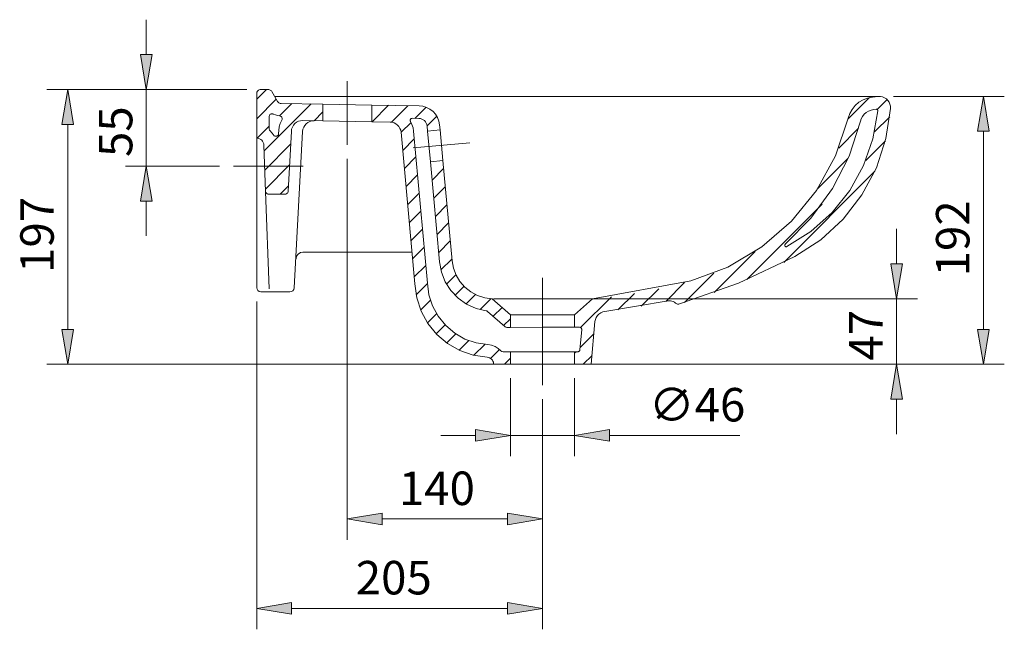
# Model space of a CAD drawing. Units: inches. Extents: x 24 to 195, y 74 to 202.
# Drawn here: x 124 to 195, y 154 to 198 of the extents above; entities that cross this region are included whole.
import ezdxf

# ---------------------------------------------------------------- set-up
doc = ezdxf.new("R2010")
doc.units = ezdxf.units.IN
doc.header["$MEASUREMENT"] = 0
for name, pattern in [('AI-Linetype-1', [562.023774, 351.264859, -70.252972, 70.252972, -70.252972]), ('AI-Linetype-16', [774.295841, 352.77801, -140.505944, 140.505944, -140.505944]), ('AI-Linetype-2', [774.295841, 352.77801, -140.505944, 140.505944, -140.505944]), ('AI-Linetype-9', [562.023774, 351.264859, -70.252972, 70.252972, -70.252972])]:
    doc.linetypes.add(name, pattern=pattern)
for name, color, linetype in [('1', 7, 'Continuous'), ('COTAS', 7, 'Continuous'), ('EJES', 7, 'Continuous'), ('SOMBREA', 7, 'Continuous')]:
    doc.layers.add(name, color=color, linetype=linetype)

# ---------------------------------------------------------------- blocks, each defined once
blk = doc.blocks.new('block 5')
at = {"layer": '1', "color": 7, "lineweight": 9}
blk.add_lwpolyline([(143.922, 178.671), (144.535, 189.885)], dxfattribs=at)
blk = doc.blocks.new('block 6')
at = {"layer": '1', "color": 7, "lineweight": 9}
blk.add_lwpolyline([(141.54, 178.387), (143.623, 178.387)], dxfattribs=at)
blk = doc.blocks.new('block 7')
at = {"layer": '1', "color": 7, "lineweight": 9}
blk.add_open_spline([(141.241, 178.686), (141.241, 178.521), (141.375, 178.387), (141.54, 178.387), (141.54, 178.387), (141.54, 178.387), (141.54, 178.387)], degree=3, knots=[0, 0, 0, 0, 1, 1, 1, 2, 2, 2, 2], dxfattribs=at)
blk = doc.blocks.new('block 8')
at = {"layer": '1', "color": 7, "lineweight": 9}
blk.add_open_spline([(143.623, 178.387), (143.781, 178.386), (143.915, 178.513), (143.922, 178.671)], degree=3, dxfattribs=at)
blk = doc.blocks.new('block 9')
at = {"layer": '1', "color": 7, "lineweight": 9}
blk.add_lwpolyline([(144.56, 181.237), (152.376, 181.237)], dxfattribs=at)
blk = doc.blocks.new('block 10')
at = {"layer": '1', "color": 7, "lineweight": 9}
blk.add_open_spline([(144.56, 181.237), (144.295, 181.239), (144.073, 181.027), (144.06, 180.764)], degree=3, dxfattribs=at)
blk = doc.blocks.new('block 11')
at = {"layer": '1', "color": 7, "lineweight": 9}
blk.add_open_spline([(145.348, 190.642), (144.919, 190.652), (144.556, 190.313), (144.535, 189.885)], degree=3, dxfattribs=at)
blk = doc.blocks.new('block 12')
at = {"layer": '1', "color": 7, "lineweight": 9}
blk.add_open_spline([(158.752, 174.162), (158.783, 174.125), (158.849, 174.096), (158.899, 174.099)], degree=3, dxfattribs=at)
blk = doc.blocks.new('block 13')
at = {"layer": '1', "color": 7, "lineweight": 9}
blk.add_lwpolyline([(165.32, 177.898), (158.226, 177.898)], dxfattribs=at)
blk = doc.blocks.new('block 14')
at = {"layer": '1', "color": 7, "lineweight": 9}
blk.add_lwpolyline([(142.508, 192.385), (185.876, 192.385)], dxfattribs=at)
blk = doc.blocks.new('block 57')
at = {"layer": '1', "color": 7, "lineweight": 9}
for points in [[(185.372, 192.337), (185.028, 192.271), (184.701, 192.145), (184.4, 191.964), (184.136, 191.733), (183.917, 191.46), (183.748, 191.153), (183.636, 190.82)], [(185.793, 192.381), (185.372, 192.337)], [(186.673, 191.533), (186.668, 191.688), (186.634, 191.838), (186.572, 191.979), (186.483, 192.106), (186.372, 192.213), (186.242, 192.296), (186.099, 192.353), (185.947, 192.382), (185.793, 192.381)], [(179.823, 180.924), (181.666, 182.117), (183.282, 183.603), (184.624, 185.34), (185.655, 187.279), (186.344, 189.363), (186.673, 191.533)], [(183.636, 190.82), (182.728, 188.139), (181.362, 185.659), (179.579, 183.46), (177.437, 181.609), (175.001, 180.166), (172.35, 179.174)], [(171.553, 177.522), (175.773, 179.017), (179.823, 180.924)], [(172.35, 179.174), (165.32, 177.898)], [(165.32, 177.898), (164.021, 176.749), (164.021, 175.849), (164.389, 175.849)], [(166.197, 176.981), (170.728, 177.738)], [(170.716, 177.735), (170.813, 177.75), (170.911, 177.749), (171.007, 177.731), (171.1, 177.698), (171.186, 177.651), (171.263, 177.59)], [(171.263, 177.59), (171.304, 177.558), (171.349, 177.533), (171.399, 177.517), (171.45, 177.51), (171.502, 177.511), (171.553, 177.522)], [(165.488, 176.256), (165.516, 176.41), (165.575, 176.556), (165.66, 176.687), (165.77, 176.799), (165.899, 176.887), (166.043, 176.949), (166.197, 176.981)], [(164.262, 174.101), (164.021, 174.101), (164.021, 173.202), (165.22, 173.202), (165.488, 176.256)], [(164.389, 175.849), (164.417, 175.847), (164.443, 175.839), (164.468, 175.827), (164.49, 175.81), (164.508, 175.79), (164.523, 175.767), (164.533, 175.741), (164.538, 175.714), (164.538, 175.686)], [(164.538, 175.686), (164.412, 174.238)], [(164.412, 174.238), (164.407, 174.21), (164.397, 174.184), (164.382, 174.161), (164.364, 174.14), (164.342, 174.123), (164.317, 174.111), (164.29, 174.103), (164.262, 174.101)]]:
    blk.add_lwpolyline(points, dxfattribs=at)
blk = doc.blocks.new('block 58')
at = {"layer": '1', "color": 7, "lineweight": 9}
for points in [[(179.235, 181.631), (180.96, 182.709), (182.48, 184.062), (183.752, 185.65), (184.739, 187.429), (185.414, 189.349), (185.758, 191.354)], [(185.465, 191.443), (185.275, 191.406), (185.096, 191.337), (184.93, 191.238), (184.785, 191.111), (184.664, 190.96), (184.572, 190.791), (184.51, 190.609)], [(185.648, 191.462), (185.465, 191.443)], [(185.758, 191.354), (185.757, 191.373), (185.753, 191.393), (185.746, 191.41), (185.735, 191.427), (185.721, 191.44), (185.705, 191.451), (185.686, 191.458), (185.668, 191.462), (185.648, 191.462)], [(184.51, 190.609), (183.697, 188.116), (182.508, 185.78), (180.971, 183.656), (179.124, 181.795)], [(179.124, 181.795), (179.111, 181.781), (179.1, 181.765), (179.094, 181.747), (179.09, 181.728), (179.09, 181.709), (179.094, 181.69), (179.102, 181.672), (179.113, 181.656), (179.126, 181.643), (179.142, 181.632), (179.16, 181.624), (179.179, 181.62), (179.198, 181.62), (179.217, 181.624), (179.235, 181.631)]]:
    blk.add_lwpolyline(points, dxfattribs=at)
blk = doc.blocks.new('block 59')
at = {"layer": '1', "color": 7, "lineweight": 9}
blk.add_lwpolyline([(154.385, 189.984), (154.585, 187.795)], dxfattribs=at)
blk = doc.blocks.new('block 60')
at = {"layer": '1', "color": 7, "lineweight": 9}
blk.add_lwpolyline([(145.988, 191.83), (149.484, 191.769)], dxfattribs=at)
blk = doc.blocks.new('block 61')
at = {"layer": '1', "color": 7, "lineweight": 9}
blk.add_lwpolyline([(145.987, 190.631), (149.484, 190.57)], dxfattribs=at)
blk = doc.blocks.new('block 62')
at = {"layer": '1', "color": 7, "lineweight": 9}
blk.add_lwpolyline([(141.241, 189.388), (141.241, 178.686)], dxfattribs=at)
blk = doc.blocks.new('block 63')
at = {"layer": '1', "color": 7, "lineweight": 9}
blk.add_lwpolyline([(141.879, 185.584), (142.134, 178.617)], dxfattribs=at)
blk = doc.blocks.new('block 64')
at = {"layer": '1', "color": 7, "lineweight": 9}
for points in [[(143.725, 189.899), (143.748, 190.051), (143.799, 190.195), (143.876, 190.327), (143.978, 190.442), (144.1, 190.535), (144.237, 190.603), (144.385, 190.644), (144.537, 190.656)], [(144.537, 190.656), (145.987, 190.631)], [(143.499, 185.581), (143.725, 189.899)], [(141.873, 185.584), (141.878, 185.546), (141.89, 185.51), (141.909, 185.476), (141.934, 185.447), (141.964, 185.423), (141.998, 185.406), (142.035, 185.395), (142.073, 185.391)], [(142.073, 185.391), (143.299, 185.391)], [(143.299, 185.391), (143.337, 185.395), (143.373, 185.406), (143.407, 185.423), (143.437, 185.446), (143.462, 185.475), (143.481, 185.507), (143.493, 185.543), (143.499, 185.581)]]:
    blk.add_lwpolyline(points, dxfattribs=at)
blk = doc.blocks.new('block 65')
at = {"layer": '1', "color": 7, "lineweight": 9}
for points in [[(142.433, 191.122), (142.398, 191.136), (142.362, 191.143), (142.324, 191.144), (142.288, 191.138), (142.253, 191.125), (142.221, 191.105), (142.193, 191.081), (142.17, 191.051), (142.154, 191.018), (142.144, 190.982), (142.14, 190.945)], [(142.14, 190.945), (142.14, 190.065)], [(142.887, 190.988), (142.73, 191.012), (142.578, 191.057), (142.433, 191.122)], [(142.827, 189.946), (142.86, 190.205), (142.933, 190.455), (143.043, 190.691)], [(143.043, 190.691), (143.058, 190.724), (143.067, 190.759), (143.069, 190.795), (143.064, 190.831), (143.054, 190.866), (143.037, 190.898), (143.014, 190.926), (142.987, 190.95), (142.956, 190.969), (142.922, 190.982), (142.887, 190.988)], [(142.14, 190.065), (142.142, 190.032), (142.151, 190), (142.164, 189.97), (142.182, 189.942), (142.205, 189.918)], [(142.205, 189.918), (142.335, 189.78), (142.446, 189.626)], [(142.815, 189.722), (142.827, 189.946)], [(142.446, 189.626), (142.469, 189.596), (142.499, 189.57), (142.532, 189.55), (142.569, 189.538), (142.608, 189.532), (142.647, 189.534), (142.684, 189.544), (142.719, 189.561), (142.75, 189.584), (142.776, 189.613), (142.796, 189.646), (142.809, 189.683), (142.815, 189.722)]]:
    blk.add_lwpolyline(points, dxfattribs=at)
blk = doc.blocks.new('block 66')
at = {"layer": '1', "color": 7, "lineweight": 9}
blk.add_lwpolyline([(153.49, 189.902), (153.69, 187.713)], dxfattribs=at)
blk = doc.blocks.new('block 67')
at = {"layer": '1', "color": 7, "lineweight": 9}
for points in [[(152.886, 191.709), (149.484, 191.769), (149.484, 190.57), (150.809, 190.547)], [(154.352, 190.347), (154.302, 190.616), (154.205, 190.872), (154.062, 191.105), (153.88, 191.309), (153.663, 191.476), (153.42, 191.601), (153.158, 191.68), (152.886, 191.709)], [(152.268, 190.594), (152.256, 190.62), (152.249, 190.648), (152.248, 190.677), (152.252, 190.705), (152.262, 190.732), (152.276, 190.757), (152.295, 190.778), (152.318, 190.796), (152.344, 190.809), (152.371, 190.816), (152.4, 190.818)], [(152.486, 189.902), (152.447, 190.143), (152.373, 190.375), (152.268, 190.594)], [(152.4, 190.818), (152.87, 190.81)], [(152.87, 190.81), (152.979, 190.798), (153.083, 190.767), (153.181, 190.717), (153.267, 190.65), (153.34, 190.569), (153.398, 190.475), (153.437, 190.373), (153.457, 190.266)], [(150.809, 190.547), (150.954, 190.531), (151.094, 190.489), (151.223, 190.422), (151.339, 190.333), (151.436, 190.224), (151.512, 190.1), (151.564, 189.964), (151.591, 189.82)], [(153.481, 179.023), (152.486, 189.902)], [(153.457, 190.266), (153.49, 189.902), (154.385, 189.984), (154.352, 190.347)], [(151.591, 189.82), (152.584, 178.964)], [(152.584, 178.964), (152.719, 177.964), (153.034, 177.006), (153.519, 176.122), (154.158, 175.341), (154.928, 174.69), (155.805, 174.191), (156.758, 173.861), (157.755, 173.71)], [(157.807, 174.608), (156.971, 174.734), (156.171, 175.012), (155.436, 175.432), (154.791, 175.98), (154.257, 176.636), (153.852, 177.379), (153.591, 178.184), (153.481, 179.023)], [(158.752, 174.162), (158.553, 174.34), (158.323, 174.477), (158.071, 174.567), (157.807, 174.608)], [(157.755, 173.71), (157.843, 173.697), (157.927, 173.669), (158.004, 173.626), (158.073, 173.571), (158.132, 173.503), (158.177, 173.427), (158.208, 173.344), (158.224, 173.257)], [(158.224, 173.257), (158.229, 173.202), (159.434, 173.202), (159.432, 174.099), (158.899, 174.099)]]:
    blk.add_lwpolyline(points, dxfattribs=at)
blk = doc.blocks.new('block 68')
at = {"layer": '1', "color": 7, "lineweight": 9}
for points in [[(141.54, 192.885), (141.482, 192.879), (141.426, 192.862), (141.374, 192.834), (141.328, 192.797), (141.291, 192.752), (141.263, 192.7), (141.246, 192.644), (141.241, 192.585)], [(142.067, 192.885), (141.54, 192.885)], [(142.326, 192.735), (142.296, 192.778), (142.259, 192.815), (142.217, 192.845), (142.169, 192.867), (142.119, 192.88), (142.067, 192.885)], [(142.732, 192.033), (142.326, 192.735)], [(141.241, 192.585), (141.241, 189.388), (141.258, 189.388)], [(142.986, 191.883), (142.935, 191.888), (142.886, 191.902), (142.839, 191.924), (142.797, 191.954), (142.761, 191.99), (142.732, 192.033)], [(145.988, 191.83), (142.986, 191.883)], [(141.258, 189.388), (141.353, 189.379), (141.445, 189.352), (141.53, 189.307), (141.605, 189.248), (141.667, 189.175), (141.714, 189.091), (141.745, 189.001), (141.757, 188.906)], [(141.757, 188.906), (141.879, 185.584)]]:
    blk.add_lwpolyline(points, dxfattribs=at)
blk = doc.blocks.new('block 69')
at = {"layer": '1', "color": 7, "lineweight": 9}
blk.add_lwpolyline([(145.987, 191.83), (145.987, 190.631)], dxfattribs=at)
blk = doc.blocks.new('block 70')
at = {"layer": 'EJES', "color": 7, "linetype": 'AI-Linetype-1', "lineweight": 9}
blk.add_lwpolyline([(156.526, 189.074), (152.445, 188.701)], dxfattribs=at)
blk = doc.blocks.new('block 71')
at = {"layer": 'EJES', "color": 7, "linetype": 'AI-Linetype-2', "lineweight": 9}
blk.add_lwpolyline([(161.723, 179.396), (161.723, 171.703)], dxfattribs=at)
blk = doc.blocks.new('block 78')
at = {"layer": 'EJES', "color": 7, "linetype": 'AI-Linetype-9', "lineweight": 9}
blk.add_lwpolyline([(147.735, 188.91), (147.735, 193.49)], dxfattribs=at)
blk = doc.blocks.new('block 85')
at = {"layer": 'EJES', "color": 7, "linetype": 'AI-Linetype-16', "lineweight": 9}
blk.add_lwpolyline([(144.57, 187.39), (139.575, 187.39)], dxfattribs=at)
blk = doc.blocks.new('block 86')
at = {"color": 7, "lineweight": 9}
blk.add_lwpolyline([(164.021, 175.849), (161.725, 175.849)], dxfattribs=at)
blk = doc.blocks.new('block 87')
at = {"color": 7, "lineweight": 9}
blk.add_lwpolyline([(161.723, 176.749), (164.021, 176.749)], dxfattribs=at)
blk = doc.blocks.new('block 88')
at = {"color": 7, "lineweight": 9}
blk.add_lwpolyline([(164.021, 173.202), (161.725, 173.202)], dxfattribs=at)
blk = doc.blocks.new('block 89')
at = {"color": 7, "lineweight": 9}
blk.add_lwpolyline([(164.021, 174.101), (161.725, 174.101)], dxfattribs=at)
blk = doc.blocks.new('block 90')
at = {"color": 7, "lineweight": 9}
blk.add_lwpolyline([(159.429, 173.2), (161.725, 173.202)], dxfattribs=at)
blk = doc.blocks.new('block 91')
at = {"color": 7, "lineweight": 9}
blk.add_lwpolyline([(161.724, 176.749), (159.426, 176.747)], dxfattribs=at)
blk = doc.blocks.new('block 98')
at = {"color": 7, "lineweight": 9}
blk.add_lwpolyline([(159.432, 174.099), (161.724, 174.101)], dxfattribs=at)
blk = doc.blocks.new('block 99')
at = {"color": 7, "lineweight": 9}
blk.add_lwpolyline([(159.429, 175.847), (161.723, 175.849)], dxfattribs=at)
blk = doc.blocks.new('block 100')
at = {"color": 7, "lineweight": 9}
for points in [[(155.241, 180.622), (154.585, 187.795), (153.69, 187.713), (154.346, 180.54)], [(154.346, 180.54), (154.485, 179.807), (154.76, 179.115), (155.163, 178.487), (155.678, 177.947), (156.286, 177.516), (156.965, 177.208), (157.691, 177.035)], [(158.121, 177.899), (157.585, 177.967), (157.069, 178.13), (156.592, 178.383), (156.167, 178.717), (155.81, 179.122), (155.53, 179.585), (155.339, 180.09), (155.241, 180.622)], [(159.162, 175.847), (159.429, 175.847), (159.427, 176.746), (158.121, 177.899)], [(157.691, 177.035), (157.728, 177.026), (157.764, 177.01), (157.796, 176.987)], [(157.796, 176.987), (159.029, 175.897)], [(159.029, 175.897), (159.059, 175.876), (159.091, 175.86), (159.126, 175.85), (159.162, 175.847)]]:
    blk.add_lwpolyline(points, dxfattribs=at)
blk = doc.blocks.new('block 126')
at = {"layer": 'COTAS', "color": 7, "lineweight": 9}
blk.add_lwpolyline([(140.541, 192.885), (131.828, 192.885)], dxfattribs=at)
blk = doc.blocks.new('block 127')
at = {"layer": 'COTAS', "color": 7, "lineweight": 9}
blk.add_lwpolyline([(138.575, 187.39), (131.828, 187.39)], dxfattribs=at)
blk = doc.blocks.new('block 128')
at = {"layer": 'COTAS', "color": 7, "lineweight": 9}
blk.add_lwpolyline([(133.327, 195.383), (133.327, 197.881)], dxfattribs=at)
blk = doc.blocks.new('block 129')
at = {"layer": 'COTAS', "color": 7, "lineweight": 9}
blk.add_lwpolyline([(133.327, 184.892), (133.327, 182.394)], dxfattribs=at)
blk = doc.blocks.new('block 130')
at = {"layer": 'COTAS', "color": 7, "lineweight": 9}
blk.add_lwpolyline([(133.327, 192.885), (133.327, 187.39)], dxfattribs=at)
blk = doc.blocks.new('block 131')
at = {"layer": 'COTAS'}
h = blk.add_hatch(color=7, dxfattribs=at)
h.dxf.hatch_style = 2
h.paths.add_polyline_path([(132.911, 195.383), (133.743, 195.383), (133.327, 192.885)])
at = {"layer": 'COTAS', "lineweight": 0}
blk.add_lwpolyline([(132.911, 195.383), (133.743, 195.383), (133.327, 192.885), (132.911, 195.383)], dxfattribs=at)
blk = doc.blocks.new('block 132')
at = {"layer": 'COTAS'}
h = blk.add_hatch(color=7, dxfattribs=at)
h.dxf.hatch_style = 2
h.paths.add_polyline_path([(132.911, 184.892), (133.743, 184.892), (133.327, 187.39)])
at = {"layer": 'COTAS', "lineweight": 0}
blk.add_lwpolyline([(132.911, 184.892), (133.743, 184.892), (133.327, 187.39), (132.911, 184.892)], dxfattribs=at)
blk = doc.blocks.new('block 133')
at = {"layer": 'COTAS', "color": 7, "insert": (132.327, 188.044), "char_height": 2.39889, "attachment_point": 7, "rotation": 90}
blk.add_mtext('\\fArial|b1|i0|c0|p34;\\W1;55', dxfattribs=at)
blk = doc.blocks.new('block 134')
at = {"layer": 'COTAS', "color": 7, "lineweight": 9}
blk.add_lwpolyline([(141.54, 192.885), (141.54, 192.885)], dxfattribs=at)
blk = doc.blocks.new('block 135')
at = {"layer": 'COTAS', "color": 7, "lineweight": 9}
blk.add_lwpolyline([(139.575, 187.39), (139.575, 187.39)], dxfattribs=at)
blk = doc.blocks.new('block 136')
at = {"layer": 'COTAS', "color": 7, "lineweight": 9}
blk.add_lwpolyline([(133.327, 187.39), (133.327, 187.39)], dxfattribs=at)
blk = doc.blocks.new('block 125')
at = {"layer": 'COTAS'}
for name in ['block 128', 'block 131', 'block 126', 'block 130', 'block 134', 'block 133', 'block 127', 'block 132', 'block 136', 'block 135', 'block 129']:
    blk.add_blockref(name, (0, 0), dxfattribs=at)
blk = doc.blocks.new('block 138')
at = {"layer": 'COTAS', "color": 7, "lineweight": 9}
blk.add_lwpolyline([(159.434, 172.2), (159.434, 166.609)], dxfattribs=at)
blk = doc.blocks.new('block 139')
at = {"layer": 'COTAS', "color": 7, "lineweight": 9}
blk.add_lwpolyline([(164.021, 172.202), (164.021, 166.609)], dxfattribs=at)
blk = doc.blocks.new('block 140')
at = {"layer": 'COTAS', "color": 7, "lineweight": 9}
blk.add_lwpolyline([(156.936, 168.107), (154.438, 168.107)], dxfattribs=at)
blk = doc.blocks.new('block 141')
at = {"layer": 'COTAS', "color": 7, "lineweight": 9}
blk.add_lwpolyline([(166.519, 168.107), (175.872, 168.107)], dxfattribs=at)
blk = doc.blocks.new('block 142')
at = {"layer": 'COTAS', "color": 7, "lineweight": 9}
blk.add_lwpolyline([(159.434, 168.107), (164.021, 168.107)], dxfattribs=at)
blk = doc.blocks.new('block 143')
at = {"layer": 'COTAS'}
h = blk.add_hatch(color=7, dxfattribs=at)
h.dxf.hatch_style = 2
h.paths.add_polyline_path([(156.936, 168.524), (156.936, 167.691), (159.434, 168.107)])
at = {"layer": 'COTAS', "lineweight": 0}
blk.add_lwpolyline([(156.936, 168.524), (156.936, 167.691), (159.434, 168.107), (156.936, 168.524)], dxfattribs=at)
blk = doc.blocks.new('block 144')
at = {"layer": 'COTAS'}
h = blk.add_hatch(color=7, dxfattribs=at)
h.dxf.hatch_style = 2
h.paths.add_polyline_path([(166.519, 168.524), (166.519, 167.691), (164.021, 168.107)])
at = {"layer": 'COTAS', "lineweight": 0}
blk.add_lwpolyline([(166.519, 168.524), (166.519, 167.691), (164.021, 168.107), (166.519, 168.524)], dxfattribs=at)
blk = doc.blocks.new('block 145')
at = {"layer": 'COTAS', "color": 7, "insert": (169.357, 169.106), "char_height": 2.39889, "attachment_point": 7}
blk.add_mtext('\\fMyriad Pro|b0|i0|c0|p34;\\W1;∅\\fArial|b1|i0|c0|p34;46', dxfattribs=at)
blk = doc.blocks.new('block 146')
at = {"layer": 'COTAS', "color": 7, "lineweight": 9}
blk.add_lwpolyline([(159.434, 173.2), (159.434, 173.2)], dxfattribs=at)
blk = doc.blocks.new('block 147')
at = {"layer": 'COTAS', "color": 7, "lineweight": 9}
blk.add_lwpolyline([(164.021, 173.202), (164.021, 173.202)], dxfattribs=at)
blk = doc.blocks.new('block 148')
at = {"layer": 'COTAS', "color": 7, "lineweight": 9}
blk.add_lwpolyline([(164.021, 168.107), (164.021, 168.107)], dxfattribs=at)
blk = doc.blocks.new('block 137')
at = {"layer": 'COTAS'}
for name in ['block 146', 'block 147', 'block 138', 'block 139', 'block 145', 'block 140', 'block 143', 'block 142', 'block 144', 'block 148', 'block 141']:
    blk.add_blockref(name, (0, 0), dxfattribs=at)
blk = doc.blocks.new('block 150')
at = {"layer": 'COTAS', "color": 7, "lineweight": 9}
blk.add_lwpolyline([(161.723, 170.704), (161.723, 160.622)], dxfattribs=at)
blk = doc.blocks.new('block 151')
at = {"layer": 'COTAS', "color": 7, "lineweight": 9}
blk.add_lwpolyline([(147.735, 187.911), (147.735, 160.622)], dxfattribs=at)
blk = doc.blocks.new('block 152')
at = {"layer": 'COTAS', "color": 7, "lineweight": 9}
blk.add_lwpolyline([(159.225, 162.121), (150.233, 162.121)], dxfattribs=at)
blk = doc.blocks.new('block 153')
at = {"layer": 'COTAS'}
h = blk.add_hatch(color=7, dxfattribs=at)
h.dxf.hatch_style = 2
h.paths.add_polyline_path([(159.225, 162.537), (159.225, 161.705), (161.723, 162.121)])
at = {"layer": 'COTAS', "lineweight": 0}
blk.add_lwpolyline([(159.225, 162.537), (159.225, 161.705), (161.723, 162.121), (159.225, 162.537)], dxfattribs=at)
blk = doc.blocks.new('block 154')
at = {"layer": 'COTAS'}
h = blk.add_hatch(color=7, dxfattribs=at)
h.dxf.hatch_style = 2
h.paths.add_polyline_path([(150.233, 162.537), (150.233, 161.705), (147.735, 162.121)])
at = {"layer": 'COTAS', "lineweight": 0}
blk.add_lwpolyline([(150.233, 162.537), (150.233, 161.705), (147.735, 162.121), (150.233, 162.537)], dxfattribs=at)
blk = doc.blocks.new('block 155')
at = {"layer": 'COTAS', "color": 7, "insert": (151.432, 163.12), "char_height": 2.39889, "attachment_point": 7}
blk.add_mtext('\\fArial|b1|i0|c0|p34;\\W1;140', dxfattribs=at)
blk = doc.blocks.new('block 156')
at = {"layer": 'COTAS', "color": 7, "lineweight": 9}
blk.add_lwpolyline([(161.723, 171.703), (161.723, 171.703)], dxfattribs=at)
blk = doc.blocks.new('block 157')
at = {"layer": 'COTAS', "color": 7, "lineweight": 9}
blk.add_lwpolyline([(147.735, 188.91), (147.735, 188.91)], dxfattribs=at)
blk = doc.blocks.new('block 158')
at = {"layer": 'COTAS', "color": 7, "lineweight": 9}
blk.add_lwpolyline([(147.735, 162.121), (147.735, 162.121)], dxfattribs=at)
blk = doc.blocks.new('block 149')
at = {"layer": 'COTAS'}
for name in ['block 157', 'block 151', 'block 156', 'block 150', 'block 155', 'block 154', 'block 153', 'block 158', 'block 152']:
    blk.add_blockref(name, (0, 0), dxfattribs=at)
blk = doc.blocks.new('block 160')
at = {"layer": 'COTAS', "color": 7, "lineweight": 9}
blk.add_lwpolyline([(141.241, 177.687), (141.241, 154.221)], dxfattribs=at)
blk = doc.blocks.new('block 161')
at = {"layer": 'COTAS', "color": 7, "lineweight": 9}
blk.add_lwpolyline([(161.723, 161.122), (161.723, 154.221)], dxfattribs=at)
blk = doc.blocks.new('block 162')
at = {"layer": 'COTAS', "color": 7, "lineweight": 9}
blk.add_lwpolyline([(143.739, 155.72), (159.225, 155.72)], dxfattribs=at)
blk = doc.blocks.new('block 163')
at = {"layer": 'COTAS'}
h = blk.add_hatch(color=7, dxfattribs=at)
h.dxf.hatch_style = 2
h.paths.add_polyline_path([(143.739, 156.136), (143.739, 155.304), (141.241, 155.72)])
at = {"layer": 'COTAS', "lineweight": 0}
blk.add_lwpolyline([(143.739, 156.136), (143.739, 155.304), (141.241, 155.72), (143.739, 156.136)], dxfattribs=at)
blk = doc.blocks.new('block 164')
at = {"layer": 'COTAS'}
h = blk.add_hatch(color=7, dxfattribs=at)
h.dxf.hatch_style = 2
h.paths.add_polyline_path([(159.225, 156.136), (159.225, 155.304), (161.723, 155.72)])
at = {"layer": 'COTAS', "lineweight": 0}
blk.add_lwpolyline([(159.225, 156.136), (159.225, 155.304), (161.723, 155.72), (159.225, 156.136)], dxfattribs=at)
blk = doc.blocks.new('block 165')
at = {"layer": 'COTAS', "color": 7, "insert": (148.342, 156.719), "char_height": 2.39889, "attachment_point": 7}
blk.add_mtext('\\fArial|b1|i0|c0|p34;\\W1;205', dxfattribs=at)
blk = doc.blocks.new('block 166')
at = {"layer": 'COTAS', "color": 7, "lineweight": 9}
blk.add_lwpolyline([(141.241, 178.686), (141.241, 178.686)], dxfattribs=at)
blk = doc.blocks.new('block 167')
at = {"layer": 'COTAS', "color": 7, "lineweight": 9}
blk.add_lwpolyline([(161.723, 162.121), (161.723, 162.121)], dxfattribs=at)
blk = doc.blocks.new('block 168')
at = {"layer": 'COTAS', "color": 7, "lineweight": 9}
blk.add_lwpolyline([(161.723, 155.72), (161.723, 155.72)], dxfattribs=at)
blk = doc.blocks.new('block 159')
at = {"layer": 'COTAS'}
for name in ['block 166', 'block 160', 'block 167', 'block 161', 'block 165', 'block 163', 'block 164', 'block 162', 'block 168']:
    blk.add_blockref(name, (0, 0), dxfattribs=at)
blk = doc.blocks.new('block 170')
at = {"layer": 'COTAS', "color": 7, "lineweight": 9}
blk.add_lwpolyline([(165.02, 173.202), (188.602, 173.202)], dxfattribs=at)
blk = doc.blocks.new('block 171')
at = {"layer": 'COTAS', "color": 7, "lineweight": 9}
blk.add_lwpolyline([(165.02, 177.898), (188.602, 177.898)], dxfattribs=at)
blk = doc.blocks.new('block 172')
at = {"layer": 'COTAS', "color": 7, "lineweight": 9}
blk.add_lwpolyline([(187.104, 170.704), (187.104, 168.206)], dxfattribs=at)
blk = doc.blocks.new('block 173')
at = {"layer": 'COTAS', "color": 7, "lineweight": 9}
blk.add_lwpolyline([(187.104, 180.395), (187.104, 182.893)], dxfattribs=at)
blk = doc.blocks.new('block 174')
at = {"layer": 'COTAS', "color": 7, "lineweight": 9}
blk.add_lwpolyline([(187.104, 173.202), (187.104, 177.898)], dxfattribs=at)
blk = doc.blocks.new('block 175')
at = {"layer": 'COTAS'}
h = blk.add_hatch(color=7, dxfattribs=at)
h.dxf.hatch_style = 2
h.paths.add_polyline_path([(186.687, 170.704), (187.52, 170.704), (187.104, 173.202)])
at = {"layer": 'COTAS', "lineweight": 0}
blk.add_lwpolyline([(186.687, 170.704), (187.52, 170.704), (187.104, 173.202), (186.687, 170.704)], dxfattribs=at)
blk = doc.blocks.new('block 176')
at = {"layer": 'COTAS'}
h = blk.add_hatch(color=7, dxfattribs=at)
h.dxf.hatch_style = 2
h.paths.add_polyline_path([(186.687, 180.395), (187.52, 180.395), (187.104, 177.898)])
at = {"layer": 'COTAS', "lineweight": 0}
blk.add_lwpolyline([(186.687, 180.395), (187.52, 180.395), (187.104, 177.898), (186.687, 180.395)], dxfattribs=at)
blk = doc.blocks.new('block 177')
at = {"layer": 'COTAS', "color": 7, "insert": (186.105, 173.456), "char_height": 2.39889, "attachment_point": 7, "rotation": 90}
blk.add_mtext('\\fArial|b1|i0|c0|p34;\\W1;47', dxfattribs=at)
blk = doc.blocks.new('block 178')
at = {"layer": 'COTAS', "color": 7, "lineweight": 9}
blk.add_lwpolyline([(164.021, 173.202), (164.021, 173.202)], dxfattribs=at)
blk = doc.blocks.new('block 179')
at = {"layer": 'COTAS', "color": 7, "lineweight": 9}
blk.add_lwpolyline([(164.021, 177.898), (164.021, 177.898)], dxfattribs=at)
blk = doc.blocks.new('block 180')
at = {"layer": 'COTAS', "color": 7, "lineweight": 9}
blk.add_lwpolyline([(187.104, 177.898), (187.104, 177.898)], dxfattribs=at)
blk = doc.blocks.new('block 169')
at = {"layer": 'COTAS'}
for name in ['block 173', 'block 176', 'block 179', 'block 171', 'block 174', 'block 180', 'block 177', 'block 178', 'block 170', 'block 175', 'block 172']:
    blk.add_blockref(name, (0, 0), dxfattribs=at)
blk = doc.blocks.new('block 182')
at = {"layer": 'COTAS', "color": 7, "lineweight": 9}
blk.add_lwpolyline([(188.103, 173.202), (194.828, 173.202)], dxfattribs=at)
blk = doc.blocks.new('block 183')
at = {"layer": 'COTAS', "color": 7, "lineweight": 9}
blk.add_lwpolyline([(186.875, 192.385), (194.828, 192.385)], dxfattribs=at)
blk = doc.blocks.new('block 184')
at = {"layer": 'COTAS', "color": 7, "lineweight": 9}
blk.add_lwpolyline([(193.329, 175.699), (193.329, 189.887)], dxfattribs=at)
blk = doc.blocks.new('block 185')
at = {"layer": 'COTAS'}
h = blk.add_hatch(color=7, dxfattribs=at)
h.dxf.hatch_style = 2
h.paths.add_polyline_path([(192.913, 175.699), (193.746, 175.699), (193.329, 173.202)])
at = {"layer": 'COTAS', "lineweight": 0}
blk.add_lwpolyline([(192.913, 175.699), (193.746, 175.699), (193.329, 173.202), (192.913, 175.699)], dxfattribs=at)
blk = doc.blocks.new('block 186')
at = {"layer": 'COTAS'}
h = blk.add_hatch(color=7, dxfattribs=at)
h.dxf.hatch_style = 2
h.paths.add_polyline_path([(192.913, 189.887), (193.746, 189.887), (193.329, 192.385)])
at = {"layer": 'COTAS', "lineweight": 0}
blk.add_lwpolyline([(192.913, 189.887), (193.746, 189.887), (193.329, 192.385), (192.913, 189.887)], dxfattribs=at)
blk = doc.blocks.new('block 187')
at = {"layer": 'COTAS', "color": 7, "insert": (192.33, 179.496), "char_height": 2.39889, "attachment_point": 7, "rotation": 90}
blk.add_mtext('\\fArial|b1|i0|c0|p34;\\W1;192', dxfattribs=at)
blk = doc.blocks.new('block 188')
at = {"layer": 'COTAS', "color": 7, "lineweight": 9}
blk.add_lwpolyline([(187.104, 173.202), (187.104, 173.202)], dxfattribs=at)
blk = doc.blocks.new('block 189')
at = {"layer": 'COTAS', "color": 7, "lineweight": 9}
blk.add_lwpolyline([(185.876, 192.385), (185.876, 192.385)], dxfattribs=at)
blk = doc.blocks.new('block 190')
at = {"layer": 'COTAS', "color": 7, "lineweight": 9}
blk.add_lwpolyline([(193.329, 192.385), (193.329, 192.385)], dxfattribs=at)
blk = doc.blocks.new('block 181')
at = {"layer": 'COTAS'}
for name in ['block 189', 'block 183', 'block 186', 'block 190', 'block 184', 'block 187', 'block 185', 'block 188', 'block 182']:
    blk.add_blockref(name, (0, 0), dxfattribs=at)
blk = doc.blocks.new('block 192')
at = {"layer": 'COTAS', "color": 7, "lineweight": 9}
blk.add_lwpolyline([(158.43, 173.2), (126.195, 173.2)], dxfattribs=at)
blk = doc.blocks.new('block 193')
at = {"layer": 'COTAS', "color": 7, "lineweight": 9}
blk.add_lwpolyline([(132.328, 192.885), (126.195, 192.885)], dxfattribs=at)
blk = doc.blocks.new('block 194')
at = {"layer": 'COTAS', "color": 7, "lineweight": 9}
blk.add_lwpolyline([(127.694, 175.698), (127.694, 190.387)], dxfattribs=at)
blk = doc.blocks.new('block 195')
at = {"layer": 'COTAS'}
h = blk.add_hatch(color=7, dxfattribs=at)
h.dxf.hatch_style = 2
h.paths.add_polyline_path([(127.278, 175.698), (128.111, 175.698), (127.694, 173.2)])
at = {"layer": 'COTAS', "lineweight": 0}
blk.add_lwpolyline([(127.278, 175.698), (128.111, 175.698), (127.694, 173.2), (127.278, 175.698)], dxfattribs=at)
blk = doc.blocks.new('block 196')
at = {"layer": 'COTAS'}
h = blk.add_hatch(color=7, dxfattribs=at)
h.dxf.hatch_style = 2
h.paths.add_polyline_path([(127.278, 190.387), (128.111, 190.387), (127.694, 192.885)])
at = {"layer": 'COTAS', "lineweight": 0}
blk.add_lwpolyline([(127.278, 190.387), (128.111, 190.387), (127.694, 192.885), (127.278, 190.387)], dxfattribs=at)
blk = doc.blocks.new('block 197')
at = {"layer": 'COTAS', "color": 7, "insert": (126.695, 179.745), "char_height": 2.39889, "attachment_point": 7, "rotation": 90}
blk.add_mtext('\\fArial|b1|i0|c0|p34;\\W1;197', dxfattribs=at)
blk = doc.blocks.new('block 198')
at = {"layer": 'COTAS', "color": 7, "lineweight": 9}
blk.add_lwpolyline([(159.429, 173.2), (159.429, 173.2)], dxfattribs=at)
blk = doc.blocks.new('block 199')
at = {"layer": 'COTAS', "color": 7, "lineweight": 9}
blk.add_lwpolyline([(133.327, 192.885), (133.327, 192.885)], dxfattribs=at)
blk = doc.blocks.new('block 200')
at = {"layer": 'COTAS', "color": 7, "lineweight": 9}
blk.add_lwpolyline([(127.694, 192.885), (127.694, 192.885)], dxfattribs=at)
blk = doc.blocks.new('block 191')
at = {"layer": 'COTAS'}
for name in ['block 193', 'block 196', 'block 200', 'block 199', 'block 194', 'block 197', 'block 195', 'block 192', 'block 198']:
    blk.add_blockref(name, (0, 0), dxfattribs=at)
blk = doc.blocks.new('block 366')
at = {"layer": 'SOMBREA', "color": 7, "lineweight": 9}
blk.add_lwpolyline([(152.065, 184.64), (152.892, 185.467)], dxfattribs=at)
blk = doc.blocks.new('block 367')
at = {"layer": 'SOMBREA', "color": 7, "lineweight": 9}
blk.add_lwpolyline([(153.811, 186.386), (154.639, 187.214)], dxfattribs=at)
blk = doc.blocks.new('block 368')
at = {"layer": 'SOMBREA', "color": 7, "lineweight": 9}
blk.add_lwpolyline([(151.946, 185.934), (152.774, 186.762)], dxfattribs=at)
blk = doc.blocks.new('block 369')
at = {"layer": 'SOMBREA', "color": 7, "lineweight": 9}
blk.add_lwpolyline([(153.693, 187.681), (153.728, 187.716)], dxfattribs=at)
blk = doc.blocks.new('block 370')
at = {"layer": 'SOMBREA', "color": 7, "lineweight": 9}
blk.add_lwpolyline([(151.828, 187.229), (152.655, 188.056)], dxfattribs=at)
blk = doc.blocks.new('block 371')
at = {"layer": 'SOMBREA', "color": 7, "lineweight": 9}
blk.add_lwpolyline([(151.71, 188.524), (152.537, 189.351)], dxfattribs=at)
blk = doc.blocks.new('block 372')
at = {"layer": 'SOMBREA', "color": 7, "lineweight": 9}
blk.add_lwpolyline([(153.456, 190.27), (154.153, 190.967)], dxfattribs=at)
blk = doc.blocks.new('block 373')
at = {"layer": 'SOMBREA', "color": 7, "lineweight": 9}
blk.add_lwpolyline([(151.591, 189.818), (152.303, 190.53)], dxfattribs=at)
blk = doc.blocks.new('block 374')
at = {"layer": 'SOMBREA', "color": 7, "lineweight": 9}
blk.add_lwpolyline([(152.588, 190.815), (153.387, 191.614)], dxfattribs=at)
blk = doc.blocks.new('block 375')
at = {"layer": 'SOMBREA', "color": 7, "lineweight": 9}
blk.add_lwpolyline([(150.9, 190.54), (152.083, 191.723)], dxfattribs=at)
blk = doc.blocks.new('block 376')
at = {"layer": 'SOMBREA', "color": 7, "lineweight": 9}
blk.add_lwpolyline([(149.516, 190.569), (150.695, 191.748)], dxfattribs=at)
blk = doc.blocks.new('block 377')
at = {"layer": 'SOMBREA', "color": 7, "lineweight": 9}
blk.add_lwpolyline([(142.925, 185.391), (143.52, 185.986)], dxfattribs=at)
blk = doc.blocks.new('block 378')
at = {"layer": 'SOMBREA', "color": 7, "lineweight": 9}
blk.add_lwpolyline([(141.872, 185.751), (143.598, 187.477)], dxfattribs=at)
blk = doc.blocks.new('block 379')
at = {"layer": 'SOMBREA', "color": 7, "lineweight": 9}
blk.add_lwpolyline([(141.822, 187.115), (143.676, 188.968)], dxfattribs=at)
blk = doc.blocks.new('block 380')
at = {"layer": 'SOMBREA', "color": 7, "lineweight": 9}
blk.add_lwpolyline([(145.35, 190.642), (145.987, 191.279)], dxfattribs=at)
blk = doc.blocks.new('block 381')
at = {"layer": 'SOMBREA', "color": 7, "lineweight": 9}
blk.add_lwpolyline([(141.773, 188.478), (145.14, 191.845)], dxfattribs=at)
blk = doc.blocks.new('block 382')
at = {"layer": 'SOMBREA', "color": 7, "lineweight": 9}
blk.add_lwpolyline([(141.27, 189.388), (142.14, 190.258)], dxfattribs=at)
blk = doc.blocks.new('block 383')
at = {"layer": 'SOMBREA', "color": 7, "lineweight": 9}
blk.add_lwpolyline([(142.871, 190.99), (143.751, 191.869)], dxfattribs=at)
blk = doc.blocks.new('block 384')
at = {"layer": 'SOMBREA', "color": 7, "lineweight": 9}
blk.add_lwpolyline([(141.241, 190.772), (142.648, 192.179)], dxfattribs=at)
blk = doc.blocks.new('block 385')
at = {"layer": 'SOMBREA', "color": 7, "lineweight": 9}
blk.add_lwpolyline([(141.241, 192.185), (141.941, 192.885)], dxfattribs=at)
blk = doc.blocks.new('block 386')
at = {"layer": 'SOMBREA', "color": 7, "lineweight": 9}
blk.add_lwpolyline([(152.183, 183.345), (153.01, 184.172)], dxfattribs=at)
blk = doc.blocks.new('block 387')
at = {"layer": 'SOMBREA', "color": 7, "lineweight": 9}
blk.add_lwpolyline([(153.93, 185.091), (154.757, 185.919)], dxfattribs=at)
blk = doc.blocks.new('block 388')
at = {"layer": 'SOMBREA', "color": 7, "lineweight": 9}
blk.add_lwpolyline([(152.301, 182.05), (153.129, 182.878)], dxfattribs=at)
blk = doc.blocks.new('block 389')
at = {"layer": 'SOMBREA', "color": 7, "lineweight": 9}
blk.add_lwpolyline([(154.048, 183.797), (154.875, 184.624)], dxfattribs=at)
blk = doc.blocks.new('block 390')
at = {"layer": 'SOMBREA', "color": 7, "lineweight": 9}
blk.add_lwpolyline([(152.42, 180.756), (153.247, 181.583)], dxfattribs=at)
blk = doc.blocks.new('block 391')
at = {"layer": 'SOMBREA', "color": 7, "lineweight": 9}
blk.add_lwpolyline([(154.167, 182.502), (154.994, 183.33)], dxfattribs=at)
blk = doc.blocks.new('block 392')
at = {"layer": 'SOMBREA', "color": 7, "lineweight": 9}
blk.add_lwpolyline([(152.538, 179.461), (153.366, 180.288)], dxfattribs=at)
blk = doc.blocks.new('block 393')
at = {"layer": 'SOMBREA', "color": 7, "lineweight": 9}
blk.add_lwpolyline([(154.285, 181.208), (155.112, 182.035)], dxfattribs=at)
blk = doc.blocks.new('block 394')
at = {"layer": 'SOMBREA', "color": 7, "lineweight": 9}
blk.add_lwpolyline([(152.673, 178.183), (153.482, 178.992)], dxfattribs=at)
blk = doc.blocks.new('block 395')
at = {"layer": 'SOMBREA', "color": 7, "lineweight": 9}
blk.add_lwpolyline([(154.445, 179.955), (155.23, 180.74)], dxfattribs=at)
blk = doc.blocks.new('block 396')
at = {"layer": 'SOMBREA', "color": 7, "lineweight": 9}
blk.add_lwpolyline([(152.997, 177.094), (153.697, 177.794)], dxfattribs=at)
blk = doc.blocks.new('block 397')
at = {"layer": 'SOMBREA', "color": 7, "lineweight": 9}
blk.add_lwpolyline([(154.851, 178.948), (155.517, 179.613)], dxfattribs=at)
blk = doc.blocks.new('block 398')
at = {"layer": 'SOMBREA', "color": 7, "lineweight": 9}
blk.add_lwpolyline([(153.487, 176.171), (154.138, 176.822)], dxfattribs=at)
blk = doc.blocks.new('block 399')
at = {"layer": 'SOMBREA', "color": 7, "lineweight": 9}
blk.add_lwpolyline([(155.463, 178.147), (156.099, 178.783)], dxfattribs=at)
blk = doc.blocks.new('block 400')
at = {"layer": 'SOMBREA', "color": 7, "lineweight": 9}
blk.add_lwpolyline([(154.115, 175.385), (154.751, 176.021)], dxfattribs=at)
blk = doc.blocks.new('block 401')
at = {"layer": 'SOMBREA', "color": 7, "lineweight": 9}
blk.add_lwpolyline([(156.26, 177.531), (156.924, 178.195)], dxfattribs=at)
blk = doc.blocks.new('block 402')
at = {"layer": 'SOMBREA', "color": 7, "lineweight": 9}
blk.add_lwpolyline([(154.872, 174.73), (155.518, 175.376)], dxfattribs=at)
blk = doc.blocks.new('block 403')
at = {"layer": 'SOMBREA', "color": 7, "lineweight": 9}
blk.add_lwpolyline([(157.262, 177.12), (158.045, 177.903)], dxfattribs=at)
blk = doc.blocks.new('block 404')
at = {"layer": 'SOMBREA', "color": 7, "lineweight": 9}
blk.add_lwpolyline([(155.765, 174.21), (156.451, 174.896)], dxfattribs=at)
blk = doc.blocks.new('block 405')
at = {"layer": 'SOMBREA', "color": 7, "lineweight": 9}
blk.add_lwpolyline([(158.192, 176.637), (158.829, 177.274)], dxfattribs=at)
blk = doc.blocks.new('block 406')
at = {"layer": 'SOMBREA', "color": 7, "lineweight": 9}
blk.add_lwpolyline([(156.815, 173.847), (157.593, 174.625)], dxfattribs=at)
blk = doc.blocks.new('block 407')
at = {"layer": 'SOMBREA', "color": 7, "lineweight": 9}
blk.add_lwpolyline([(158.943, 175.974), (159.428, 176.46)], dxfattribs=at)
blk = doc.blocks.new('block 408')
at = {"layer": 'SOMBREA', "color": 7, "lineweight": 9}
blk.add_lwpolyline([(158.006, 173.625), (158.646, 174.265)], dxfattribs=at)
blk = doc.blocks.new('block 409')
at = {"layer": 'SOMBREA', "color": 7, "lineweight": 9}
blk.add_lwpolyline([(158.996, 173.202), (159.433, 173.639)], dxfattribs=at)
blk = doc.blocks.new('block 365')
at = {"layer": 'SOMBREA'}
for name in ['block 385', 'block 384', 'block 381', 'block 383', 'block 380', 'block 376', 'block 375', 'block 374', 'block 372', 'block 382', 'block 373', 'block 371', 'block 379', 'block 370', 'block 378', 'block 369', 'block 367', 'block 368', 'block 377', 'block 387', 'block 366', 'block 389', 'block 386', 'block 388', 'block 391', 'block 390', 'block 393', 'block 395', 'block 392', 'block 397', 'block 394', 'block 399', 'block 401', 'block 403', 'block 396', 'block 405', 'block 398', 'block 407', 'block 400', 'block 402', 'block 404', 'block 406', 'block 408', 'block 409']:
    blk.add_blockref(name, (0, 0), dxfattribs=at)
blk = doc.blocks.new('block 411')
at = {"layer": 'SOMBREA', "color": 7, "lineweight": 9}
blk.add_lwpolyline([(170.56, 177.701), (171.916, 179.057)], dxfattribs=at)
blk = doc.blocks.new('block 412')
at = {"layer": 'SOMBREA', "color": 7, "lineweight": 9}
blk.add_lwpolyline([(183.622, 190.762), (185.164, 192.305)], dxfattribs=at)
blk = doc.blocks.new('block 413')
at = {"layer": 'SOMBREA', "color": 7, "lineweight": 9}
blk.add_lwpolyline([(164.648, 173.202), (165.275, 173.829)], dxfattribs=at)
blk = doc.blocks.new('block 414')
at = {"layer": 'SOMBREA', "color": 7, "lineweight": 9}
blk.add_lwpolyline([(168.798, 177.352), (170.061, 178.615)], dxfattribs=at)
blk = doc.blocks.new('block 415')
at = {"layer": 'SOMBREA', "color": 7, "lineweight": 9}
blk.add_lwpolyline([(164.021, 173.988), (164.134, 174.101)], dxfattribs=at)
blk = doc.blocks.new('block 416')
at = {"layer": 'SOMBREA', "color": 7, "lineweight": 9}
blk.add_lwpolyline([(167.128, 177.094), (168.316, 178.283)], dxfattribs=at)
blk = doc.blocks.new('block 417')
at = {"layer": 'SOMBREA', "color": 7, "lineweight": 9}
blk.add_lwpolyline([(164.425, 174.392), (165.411, 175.377)], dxfattribs=at)
blk = doc.blocks.new('block 418')
at = {"layer": 'SOMBREA', "color": 7, "lineweight": 9}
blk.add_lwpolyline([(164.455, 175.834), (166.662, 178.042)], dxfattribs=at)
blk = doc.blocks.new('block 419')
at = {"layer": 'SOMBREA', "color": 7, "lineweight": 9}
blk.add_lwpolyline([(171.9, 177.627), (174, 179.727)], dxfattribs=at)
blk = doc.blocks.new('block 420')
at = {"layer": 'SOMBREA', "color": 7, "lineweight": 9}
blk.add_lwpolyline([(185.716, 191.444), (186.432, 192.16)], dxfattribs=at)
blk = doc.blocks.new('block 421')
at = {"layer": 'SOMBREA', "color": 7, "lineweight": 9}
blk.add_lwpolyline([(182.957, 188.684), (184.38, 190.108)], dxfattribs=at)
blk = doc.blocks.new('block 422')
at = {"layer": 'SOMBREA', "color": 7, "lineweight": 9}
blk.add_lwpolyline([(174.025, 178.34), (176.973, 181.288)], dxfattribs=at)
blk = doc.blocks.new('block 423')
at = {"layer": 'SOMBREA', "color": 7, "lineweight": 9}
blk.add_lwpolyline([(185.532, 189.847), (186.62, 190.934)], dxfattribs=at)
blk = doc.blocks.new('block 424')
at = {"layer": 'SOMBREA', "color": 7, "lineweight": 9}
blk.add_lwpolyline([(181.397, 185.711), (183.62, 187.935)], dxfattribs=at)
blk = doc.blocks.new('block 425')
at = {"layer": 'SOMBREA', "color": 7, "lineweight": 9}
blk.add_lwpolyline([(176.363, 179.264), (181.765, 184.666)], dxfattribs=at)
blk = doc.blocks.new('block 426')
at = {"layer": 'SOMBREA', "color": 7, "lineweight": 9}
blk.add_lwpolyline([(184.899, 187.8), (186.306, 189.208)], dxfattribs=at)
blk = doc.blocks.new('block 427')
at = {"layer": 'SOMBREA', "color": 7, "lineweight": 9}
blk.add_lwpolyline([(179.014, 180.503), (185.549, 187.038)], dxfattribs=at)
blk = doc.blocks.new('block 410')
at = {"layer": 'SOMBREA'}
for name in ['block 412', 'block 420', 'block 423', 'block 421', 'block 426', 'block 424', 'block 427', 'block 425', 'block 422', 'block 419', 'block 414', 'block 411', 'block 418', 'block 416', 'block 417', 'block 415', 'block 413']:
    blk.add_blockref(name, (0, 0), dxfattribs=at)

msp = doc.modelspace()

# ---------------------------------------------------------------- block references
for name in ['block 100', 'block 91', 'block 87', 'block 99', 'block 86', 'block 98', 'block 89', 'block 90', 'block 88']:
    msp.add_blockref(name, (0, 0))
at = {"layer": '1'}
for name in ['block 68', 'block 14', 'block 57', 'block 69', 'block 60', 'block 67', 'block 58', 'block 64', 'block 65', 'block 11', 'block 61', 'block 5', 'block 66', 'block 59', 'block 62', 'block 63', 'block 10', 'block 9', 'block 7', 'block 8', 'block 6', 'block 13', 'block 12']:
    msp.add_blockref(name, (0, 0), dxfattribs=at)
at = {"layer": 'COTAS'}
for name in ['block 125', 'block 191', 'block 181', 'block 149', 'block 169', 'block 159', 'block 137']:
    msp.add_blockref(name, (0, 0), dxfattribs=at)
at = {"layer": 'EJES'}
for name in ['block 78', 'block 70', 'block 85', 'block 71']:
    msp.add_blockref(name, (0, 0), dxfattribs=at)
at = {"layer": 'SOMBREA'}
for name in ['block 365', 'block 410']:
    msp.add_blockref(name, (0, 0), dxfattribs=at)

doc.saveas('drawing.dxf')
